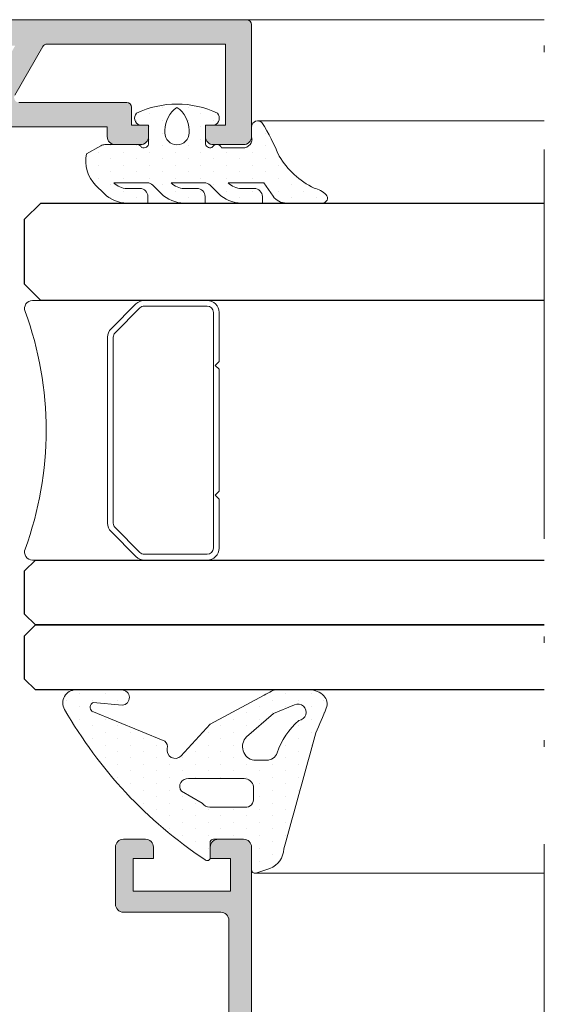
# Model space of a CAD drawing. Units: millimetres. Extents: x 3914 to 6854, y 3653 to 5111.
# Drawn here: x 3995 to 4003, y 4400 to 4415 of the extents above; entities that cross this region are included whole.
import ezdxf

# ---------------------------------------------------------------- set-up
doc = ezdxf.new("R2010")
doc.units = ezdxf.units.MM
doc.linetypes.add('ACAD_ISO12W100', pattern=[21, 12, -3, 0, -3, 0, -3])
for name, color, linetype, lineweight in [('00_BLANCO', 7, 'Continuous', 9), ('00_GRIS', 8, 'Continuous', 13), ('00_LINEAS_DE_CORTE', 7, 'ACAD_ISO12W100', 15), ('00_PERFILES', 7, 'Continuous', 9)]:
    doc.layers.add(name, color=color, linetype=linetype, lineweight=lineweight)
doc.layers.add('SOMBREADO PERFILES', color=254, linetype='Continuous')
doc.layers.add('VIDRIO', color=155, linetype='Continuous')

# ---------------------------------------------------------------- blocks, each defined once
blk = doc.blocks.new('intercalario 16')
at = {"layer": '00_GRIS'}
blk.add_lwpolyline([(7.387707875464628, -7.999998313420633), (0.4917848027133688, -8.000000920417731, -0.534962220029307), (0.0376994009993155, -7.319380898190503, 0.1770150479181948), (0.0376994009992018, 7.31937905735333, -0.5349622200292729), (0.4917848027133688, 7.999999079582267), (7.387707875464628, 7.999999079582267)], format="xyb", dxfattribs=at)
for points in [[(11.99999999999994, -7.262321875515113), (12, -4.245891941144916), (11.75410759864621, -3.999999539791133), (12, -3.754107138437233), (12, 3.761632548226089), (11.75410759864621, 4.007524949579873), (12, 4.253417350933659), (12, 7.262321875515227, 0.4142135623730907), (11.26232279593296, 7.999999079582267), (7.387707875464628, 7.999999079582267, 0.1989123673795081), (6.866091322143119, 7.783938428838383), (5.331073412787362, 6.248920519484497, 0.1989123673798196), (5.115012762042169, 5.727303966160657), (5.115012762042169, -5.727303966160657, 0.198912367379658), (5.331073412787077, -6.248920519484158), (6.866091322140505, -7.783938428837585, 0.1989123673797091), (7.387707875463432, -7.999999079582378), (11.26232279593296, -7.999999079582267, 0.4142135623731134)], [(7.387707875463432, -7.645914021630232, -0.1989123673798058), (7.116467267735686, -7.533562483243031), (5.581449358381346, -5.998544573886872, -0.1989123673795057), (5.469097819994147, -5.727303966158727), (5.469097819994202, 5.727303966158727, -0.1989123673796467), (5.581449358381577, 5.998544573886986), (7.116467267737392, 7.533562483242918, -0.1989123673795603), (7.387707875465537, 7.645914021630119), (11.26232279593205, 7.645914021630232, -0.4142135623730951), (11.64591494204614, 7.262321875516137), (11.64591494204614, -7.262321875516137, -0.4142135623730951), (11.26232279593205, -7.645914021630232)]]:
    blk.add_lwpolyline(points, format="xyb", close=True, dxfattribs=at)

msp = doc.modelspace()

# ---------------------------------------------------------------- hatches: boundary and pattern name
at = {"layer": '00_GRIS'}
h = msp.add_hatch(dxfattribs=at)
h.set_pattern_fill('DOTS', color=256, scale=0.125, angle=90, style=0)
h.set_pattern_definition([(90, (3907.809870912954, 4356.483167628697), (0.1984375, 0.09921875), [0, -0.1984375])])
edge = h.paths.add_edge_path(flags=16)
edge.add_arc((3997.729137207205, 4413.242547607324), 0.1875, 180, 360)
edge.add_line((3997.916637207205, 4413.242547607324), (3997.916637207205, 4413.281338849512))
edge.add_arc((3997.49862641314, 4413.281338849511), 0.4180107940644861, 360.0000000000312, 416.533660750581)
edge.add_arc((3997.95964800127, 4413.281338849511), 0.4180107940643543, 123.4663392494318, 179.9999999999922)
edge.add_line((3997.541637207205, 4413.281338849512), (3997.541637207205, 4413.242547607324))
edge = h.paths.add_edge_path()
edge.add_arc((3996.958073092221, 4412.658625007625), 0.2750000000002615, 222.9858860797513, 269.9999999999763, ccw=False)
edge.add_line((3996.756904630476, 4412.471125007627), (3997.268179304658, 4412.471125007627))
edge.add_arc((3997.268179304658, 4412.346125007627), 0.1250000000000568, 404.999999999947, 449.9999999999381, ccw=False)
edge.add_line((3997.356567652307, 4412.434513355276), (3997.48600939055, 4412.305071617033))
edge.add_arc((3997.839562781142, 4412.658625007625), 0.4999999999999992, 224.9999999999914, 270.0000000000008)
edge.add_line((3997.839562781142, 4412.158625007625), (3998.162957477087, 4412.158625007625))
edge.add_line((3998.162957477087, 4412.158625007625), (3998.162957477087, 4412.258625007626))
edge.add_arc((3998.037957477087, 4412.258625007626), 0.125, 360, 450)
edge.add_line((3998.037957477087, 4412.383625007626), (3997.839562781142, 4412.383625007626))
edge.add_arc((3997.839562781142, 4412.658625007625), 0.2750000000001478, 222.9858860797568, 269.99999999999704, ccw=False)
edge.add_line((3997.638394319398, 4412.471125007627), (3998.149909261498, 4412.471125007627))
edge.add_arc((3998.149909261498, 4412.346125007627), 0.1250000000001137, 404.99999999995623, 449.99999999995117, ccw=False)
edge.add_line((3998.238297609147, 4412.434513355276), (3998.36773934739, 4412.305071617033))
edge.add_arc((3998.721292737982, 4412.658625007625), 0.4999999999997178, 224.9999999999776, 269.9999999999813)
edge.add_line((3998.721292737982, 4412.158625007625), (3999.044687433927, 4412.158625007625))
edge.add_line((3999.044687433927, 4412.158625007625), (3999.044687433927, 4412.258625007626))
edge.add_arc((3998.919687433927, 4412.258625007626), 0.125, 360, 450)
edge.add_line((3998.919687433927, 4412.383625007626), (3998.721292737982, 4412.383625007626))
edge.add_arc((3998.721292737982, 4412.658625007625), 0.274999999999693, 222.9858860797315, 270.0000000000015, ccw=False)
edge.add_line((3998.520124276238, 4412.471125007627), (3999.066552365391, 4412.471125007627))
edge.add_line((3999.066552365392, 4412.471125007627), (3999.210720972649, 4412.265230898538))
edge.add_arc((3999.41550898372, 4412.408625007625), 0.2499999999999458, 215.0000000000058, 269.9999999999919)
edge.add_line((3999.41550898372, 4412.158625007625), (3999.973468018724, 4412.158625007625))
edge.add_arc((3999.973468018723, 4412.233625007626), 0.0749999999999886, 270.0000000000216, 404.0156913288416)
edge.add_arc((3999.757723159571, 4412.02516840363), 0.3749999999997935, 404.0156913288503, 436.7563435649997)
edge.add_arc((4000.38298501639, 4413.522083232294), 1.253822702210291, 210.6352778273006, 244.5218931043721, ccw=False)
edge.add_arc((3995.846998448273, 4411.430404200474), 3.750000000000194, 382.7930976459819, 391.6648187547123)
edge.add_arc((3998.973565239578, 4413.329467052245), 0.09528237148184801, 406.8338522440136, 532.3215858209156)
edge.add_line((3998.879137207205, 4413.342197999481), (3998.879137207205, 4413.338997034985))
edge.add_line((3998.879137207205, 4413.338997034985), (3998.879137207205, 4413.183600997916))
edge.add_arc((3998.72616134457, 4413.162278461414), 0.1544547348312134, 275.7505003933473, 367.93504643206353, ccw=False)
edge.add_line((3998.741637207204, 4413.008600997915), (3998.416637207205, 4413.00860099792))
edge.add_arc((3998.340695271703, 4412.976025925648), 0.0826336063679974, 383.2167719709977, 513.4706401484211)
edge.add_arc((3998.241637207206, 4413.083600997917), 0.075000000000011, 180, 289.5727925922776, ccw=False)
edge.add_line((3998.166637207205, 4413.083600997917), (3998.166637207205, 4413.358600997917))
edge.add_line((3998.166637207205, 4413.358600997917), (3998.310387207205, 4413.358600997917))
edge.add_arc((3998.261322208803, 4413.46861040797), 0.1204551550104391, 294.0372196259442, 398.274346464441)
edge.add_arc((3997.729137207205, 4412.214527444627), 1.4690975630002, 424.7466502826712, 475.2533497173235)
edge.add_arc((3997.196952205608, 4413.46861040797), 0.1204551550106889, 141.7256535356511, 245.9627803738199)
edge.add_line((3997.147887207206, 4413.358600997917), (3997.291637207206, 4413.358600997917))
edge.add_line((3997.291637207205, 4413.358600997917), (3997.291637207205, 4413.083600997918))
edge.add_arc((3997.216637207205, 4413.083600997917), 0.0749999999999744, 244.4712206344941, 360, ccw=False)
edge.add_arc((3997.116637207206, 4412.983600997917), 0.0749999999999911, 385.5287793654043, 449.999999999989)
edge.add_line((3997.116637207206, 4413.058600997916), (3996.617343208108, 4413.058600997916))
edge.add_arc((3996.617343208107, 4412.933600997916), 0.125, 449.9999999999446, 479.9999999999363)
edge.add_line((3996.554843208107, 4413.04185417339), (3996.335387207205, 4412.915151192194))
edge.add_arc((3996.836540821133, 4412.800186061935), 0.5141711056918628, 167.0798366788032, 225.3317178966243)
edge.add_line((3996.475077963384, 4412.434513355276), (3996.604519701627, 4412.305071617033))
edge.add_arc((3996.958073092221, 4412.658625007625), 0.5000000000001146, 224.9999999999965, 269.9999999999951)
edge.add_line((3996.958073092221, 4412.158625007625), (3997.281467788165, 4412.158625007625))
edge.add_line((3997.281467788165, 4412.158625007625), (3997.281467788165, 4412.258625007626))
edge.add_arc((3997.156467788165, 4412.258625007626), 0.125, 360, 450)
edge.add_line((3997.156467788165, 4412.383625007626), (3996.958073092221, 4412.383625007626))
h = msp.add_hatch(dxfattribs=at)
h.set_pattern_fill('DOTS', color=256, scale=0.125, angle=90, style=0)
h.set_pattern_definition([(90, (3938.4776705965, 3908.011648137204), (0.1984375, 0.09921875), [0, -0.1984375])])
edge = h.paths.add_edge_path(flags=16)
edge.add_arc((3998.765299297892, 4403.147286167145), 0.1441287024602264, 8.146270412953072, 91.15489559837789, ccw=False)
edge.add_line((3998.907973676474, 4403.167709305224), (3998.907973676474, 4402.992547134749))
edge.add_arc((3998.786110156319, 4402.973428670724), 0.1233540968561172, -94.2120861816943, 8.916128155524689, ccw=False)
edge.add_line((3998.777049973973, 4402.850407752556), (3998.233651496799, 4402.850407752556))
edge.add_arc((3998.243210831311, 4403.005878115609), 0.1557639710084477, 216.6302578900111, 266.4815103622581, ccw=False)
edge.add_line((3998.118209855631, 4402.912941735523), (3997.796067570675, 4403.09855991644))
edge.add_arc((3997.893330587336, 4403.170933044364), 0.1212351601452605, 83.48625390730541, 216.6528281655231, ccw=False)
edge.add_line((3997.907083695804, 4403.291385591298), (3998.76239433117, 4403.291385591298))
edge = h.paths.add_edge_path(flags=16)
edge.add_line((3998.914191348278, 4403.575610145959), (3999.110412920521, 4403.575610145959))
edge.add_arc((3999.11041292052, 4403.75061014596), 0.1750000000010914, 270.0000000002977, 339.4486240078488)
edge.add_arc((4000.388492105114, 4403.310164184284), 1.176915122221178, 131.6759236638234, 161.2137127316415, ccw=False)
edge.add_arc((3999.593846672615, 4404.314948119434), 0.1263057027702037, 275.4950893637264, 474.5305151743394)
edge.add_line((3999.541407346243, 4404.429853504869), (3999.216233982645, 4404.293404304026))
edge.add_line((3999.216233982645, 4404.293404304026), (3998.799683266468, 4403.93297092684))
edge.add_arc((3998.949872935234, 4403.784069630939), 0.2114912114610904, 135.2468074254834, 260.2869271450388)
edge = h.paths.add_edge_path()
edge.add_arc((3996.877373673372, 4404.540520804353), 0.118104663482315, 274.1129920337802, 449.9999999997794)
edge.add_line((3996.877373673373, 4404.658625467835), (3996.169252485677, 4404.658625467835))
edge.add_arc((3996.169252485677, 4404.458625467835), 0.1999999999998181, 90, 210.177043368915)
edge.add_arc((4001.957031632647, 4407.758734374453), 6.862508027766586, 209.7053302694512, 236.3661643490724)
edge.add_arc((3998.193109639522, 4402.076933703877), 0.04892368033357906, 220.6711194511921, 367.2959338319218)
edge.add_line((3998.241637207205, 4402.083146728281), (3998.241637207205, 4402.32316247271))
edge.add_arc((3998.289469868138, 4402.308600997921), 0.05000000000003966, 90.00000000052108, 163.068421516707, ccw=False)
edge.add_line((3998.289469868138, 4402.358600997921), (3998.754137207205, 4402.358600997921))
edge.add_arc((3998.754137207205, 4402.233600997921), 0.125, 0, 90, ccw=False)
edge.add_line((3998.879137207205, 4402.233600997921), (3998.879137207205, 4401.885030053266))
edge.add_arc((3998.929137207204, 4401.885030053266), 0.04999999999972715, 180, 287.8920287328334)
edge.add_line((3998.944498418424, 4401.837448195485), (3999.161954349966, 4401.907651139444))
edge.add_arc((3999.032261160043, 4402.22803444703), 0.3456382318145682, 292.038413817133, 356.7109835711601)
edge.add_arc((4224.390976656775, 4341.10505369496), 233.1624673078109, 164.3520780379429, 164.8075182136648, ccw=False)
edge.add_arc((3986.478555148338, 4409.804476159327), 14.59746528216616, 336.5475957638336, 338.1828060397809)
edge.add_arc((3999.868001848093, 4404.444418147543), 0.1750000000001212, 338.182806039878, 404.7561791594788)
edge.add_arc((3999.773913740622, 4404.351127431059), 0.3074980367764605, 44.75617915945769, 90)
edge.add_line((3999.773913740622, 4404.658625467835), (3999.266721060763, 4404.658625467835))
edge.add_arc((3999.266721060765, 4404.483625467834), 0.1750000000010914, 90.00000000044666, 116.7339451219845)
edge.add_arc((4000.117132295262, 4402.795263594935), 2.065440446462551, 116.7339451211494, 120.4307023226996)
edge.add_line((3999.070995228852, 4404.576173889185), (3998.239797647357, 4404.130604299527))
edge.add_line((3998.239797647357, 4404.130604299527), (3997.788501098721, 4403.638496057782))
edge.add_arc((3997.701028886253, 4403.727791141889), 0.1249999999993771, 166.9716984487989, 314.40917154083144, ccw=False)
edge.add_arc((3997.466875446157, 4403.781971563038), 0.1153400747783843, 346.9716984488434, 408.1563250662693)
edge.add_line((3997.543818871354, 4403.867896193784), (3996.416208643444, 4404.32838383707))
edge.add_arc((3996.4749824544, 4404.387756974267), 0.0835435830860478, 115.96396822260289, 225.2906428834843, ccw=False)
edge.add_line((3996.43840658644, 4404.462868465785), (3996.885844566898, 4404.42272031412))
at = {"layer": 'SOMBREADO PERFILES'}
h = msp.add_hatch(color=256, dxfattribs=at)
edge = h.paths.add_edge_path()
edge.add_line((3991.023679658862, 4411.858600997912), (3990.998474637707, 4411.764950263369))
edge.add_arc((3990.926751781009, 4411.786878141221), 0.0750000000000199, 247.3396877452543, 343.00000000074976, ccw=False)
edge.add_line((3990.897856761677, 4411.717667752855), (3990.657469735581, 4411.332990891071))
edge.add_arc((3990.615659975567, 4411.360412487803), 0.0499999999976579, 243.7650168928528, 326.7404964922044, ccw=False)
edge.add_arc((3990.568945672603, 4411.283279570952), 0.0405950166976604, 52.67956940863474, 244.52773031379)
edge.add_line((3990.551486802931, 4411.246630652135), (3991.218097066469, 4410.730558779564))
edge.add_arc((3991.241586111293, 4410.801785633862), 0.0750000000000848, 251.748584772228, 357.39458745256)
edge.add_line((3991.316508582296, 4410.798376332054), (3991.31659224939, 4410.800939353247))
edge.add_line((3991.31659224939, 4410.800939353247), (3991.324053237756, 4411.064138136125))
edge.add_arc((3991.586776817814, 4411.429482248547), 0.4500000000000621, 175.0206733098269, 234.2796096327142, ccw=False)
edge.add_line((3991.138475081569, 4411.468540580297), (3991.281902854266, 4411.789277563141))
edge.add_arc((3991.397710810374, 4411.729696229788), 0.1302360087763246, 98.19919109045247, 152.7749073594785, ccw=False)
edge.add_line((3991.379137207205, 4411.85860099792), (3991.332734027356, 4413.204293213435))
edge.add_arc((3991.457659777276, 4413.208600997916), 0.1249999999999687, 90, 181.9749340110149, ccw=False)
edge.add_line((3991.457659777276, 4413.333600997916), (3996.654137207204, 4413.333600997916))
edge.add_line((3996.654137207204, 4413.333600997916), (3996.654137207205, 4413.183600997916))
edge.add_arc((3996.779137207205, 4413.183600997916), 0.125, 180, 270)
edge.add_line((3996.779137207205, 4413.058600997916), (3997.166637207205, 4413.058600997916))
edge.add_arc((3997.166637207205, 4413.183600997916), 0.125, 270, 360)
edge.add_line((3997.291637207205, 4413.183600997916), (3997.291637207205, 4413.358600997916))
edge.add_line((3997.291637207205, 4413.358600997917), (3997.029137207205, 4413.358600997917))
edge.add_line((3997.029137207205, 4413.358600997917), (3997.029137207205, 4413.633600997918))
edge.add_arc((3996.954137207205, 4413.633600997917), 0.0750000000000455, 1.737007e-10, 90.0000000001737)
edge.add_line((3996.954137207205, 4413.708600997918), (3995.292945119206, 4413.708600997918))
edge.add_arc((3995.292945119206, 4413.783600997916), 0.0749999999998181, 150.0000000420737, 270, ccw=False)
edge.add_line((3995.227993213894, 4413.82110099787), (3995.661005915054, 4414.571100997872))
edge.add_arc((3995.725957820367, 4414.53360099792), 0.0749999999998832, 90, 150.0000000421489, ccw=False)
edge.add_line((3995.725957820367, 4414.608600997919), (3998.479137207205, 4414.608600997916))
edge.add_line((3998.479137207205, 4414.608600997917), (3998.479137207206, 4413.358600997917))
edge.add_line((3998.479137207205, 4413.358600997917), (3998.166637207205, 4413.358600997917))
edge.add_line((3998.166637207205, 4413.358600997917), (3998.166637207205, 4413.183600997917))
edge.add_arc((3998.291637207205, 4413.183600997916), 0.125, 180, 270)
edge.add_line((3998.291637207205, 4413.058600997916), (3998.754137207205, 4413.058600997916))
edge.add_arc((3998.754137207205, 4413.183600997916), 0.1250000000001137, 269.9999999998959, 359.9999999999479)
edge.add_line((3998.879137207205, 4413.183600997916), (3998.879137207205, 4414.908600997916))
edge.add_arc((3998.804137207206, 4414.908600997916), 0.0749999999998181, 0, 90)
edge.add_line((3998.804137207206, 4414.983600997917), (3983.791631147436, 4414.983600997917))
edge.add_arc((3983.791631147436, 4414.908600997916), 0.0750000000002729, 90.0000000001737, 180.0000000003474)
edge.add_arc((3983.841302688689, 4414.917656758583), 0.1250000000000694, 184.154494450057, 270.0000000001042)
edge.add_line((3983.84130268869, 4414.792656758584), (3983.891045386127, 4414.792656758584))
edge.add_arc((3983.891338266781, 4414.716971726607), 0.0756855986583556, 16.037459349570327, 90.22171810138917, ccw=False)
edge.add_arc((3984.036159375095, 4414.758600997917), 0.0750000000004169, 196.0374593495977, 269.9999999998263)
edge.add_line((3984.036159375095, 4414.683600997916), (3984.591631147436, 4414.683600997916))
edge.add_line((3984.591631147436, 4414.683600997916), (3984.591631147436, 4412.483600997915))
edge.add_arc((3984.466631147436, 4412.483600997916), 0.125, -90, 0, ccw=False)
edge.add_line((3984.466631147436, 4412.358600997916), (3981.466912971987, 4412.358600997916))
edge.add_arc((3981.466912971987, 4412.233600997916), 0.125, 90, 180)
edge.add_line((3981.341912971987, 4412.233600997916), (3981.341912971987, 4411.858600997771))
edge.add_arc((3981.323311044885, 4411.729472324432), 0.1304616647520844, 20.224095369719976, 81.80252074266502, ccw=False)
edge.add_line((3981.445729451447, 4411.774571988566), (3981.582581157397, 4411.468540580297))
edge.add_arc((3981.13427942115, 4411.429482248546), 0.4500000000001464, -54.279609632722384, 4.979326690173309, ccw=False)
edge.add_line((3981.39700300121, 4411.064138136125), (3981.404463989576, 4410.80093935323))
edge.add_line((3981.404463989576, 4410.80093935323), (3981.404484816317, 4410.800301355945))
edge.add_arc((3981.479470127672, 4410.801785633862), 0.0749999999998664, 181.1339788343065, 288.2514152282108)
edge.add_line((3981.502959172497, 4410.730558779564), (3982.169569436034, 4411.246630652135))
edge.add_arc((3982.147283524271, 4411.275417374107), 0.0364051812935983, 307.7460802758281, 451.9999999999171)
edge.add_line((3982.146013001768, 4411.311800378347), (3982.107141238234, 4411.310442946453))
edge.add_arc((3982.105396263399, 4411.360412487803), 0.0499999999978131, 210.7435482251557, 271.9999999994133, ccw=False)
edge.add_line((3982.062423064397, 4411.334852672323), (3981.823199477288, 4411.717667752855))
edge.add_arc((3981.794304457957, 4411.786878141221), 0.0750000000003229, 193.1271207717082, 292.6603122548392, ccw=False)
edge.add_line((3981.721264314943, 4411.769844717941), (3981.697376580102, 4411.858600997918))
edge.add_arc((3981.772376580102, 4411.858600997918), 0.0749999999989086, 0, 180.0000000000869, ccw=False)
edge.add_line((3981.847376580101, 4411.858600997918), (3982.972376580101, 4411.858600997918))
edge.add_arc((3982.972376580101, 4411.808600997919), 0.0499999999998409, -1.3028511602897197e-10, 90, ccw=False)
edge.add_line((3983.0223765801, 4411.808600997919), (3983.0223765801, 4411.791628812125))
edge.add_arc((3982.947376580101, 4411.791628812125), 0.0749999999998181, -31.380131934418216, 6.079972081352025e-10, ccw=False)
edge.add_line((3983.011406436068, 4411.752575290584), (3982.755848199681, 4411.333577043537))
edge.add_arc((3982.754300664885, 4411.283600997916), 0.04999999999797299, 88.22637250003164, 270)
edge.add_line((3982.754300664885, 4411.233600997919), (3983.089780390669, 4411.233600997921))
edge.add_arc((3983.08978039067, 4411.28360099792), 0.0499999999998409, 270, 329.999999999882)
edge.add_line((3983.133081660859, 4411.25860099792), (3983.465058065641, 4411.833600997917))
edge.add_arc((3983.616612511303, 4411.746100997916), 0.1749999999996803, 90, 149.9999999999912, ccw=False)
edge.add_line((3983.616612511303, 4411.921100997916), (3984.606771600381, 4411.921100997916))
edge.add_arc((3984.606771600382, 4411.846100997916), 0.0750000000003865, 33.05573115109041, 90.00000000017371, ccw=False)
edge.add_arc((3984.722015906098, 4411.921100997916), 0.0624999999997509, 213.0557311508444, 270)
edge.add_line((3984.722015906098, 4411.858600997917), (3989.140528119484, 4411.858600997915))
edge.add_arc((3989.140528119484, 4411.683600997916), 0.1749999999998408, 30.0000000001055, 90.00000000014887, ccw=False)
edge.add_line((3989.292082565146, 4411.771100997916), (3989.587974578104, 4411.258600997919))
edge.add_arc((3989.631275848293, 4411.283600997918), 0.0499999999995488, 209.9999999996668, 270.0000000002605)
edge.add_line((3989.631275848293, 4411.233600997919), (3989.966755574076, 4411.233600997919))
edge.add_arc((3989.966755574077, 4411.283600997916), 0.0499999999980219, 270, 451.7736274999683)
edge.add_line((3989.965208039281, 4411.333577043537), (3989.709649802894, 4411.752575290584))
edge.add_arc((3989.773679658861, 4411.791628812125), 0.0749999999997621, 179.9999999995658, 211.3801319346569, ccw=False)
edge.add_line((3989.698679658861, 4411.791628812125), (3989.698679658861, 4411.808600997918))
edge.add_arc((3989.748679658861, 4411.808600997918), 0.0499999999999545, 90.00000000026063, 180.0000000001303, ccw=False)
edge.add_line((3989.748679658861, 4411.858600997918), (3990.873679658861, 4411.858600997918))
edge.add_arc((3990.948679658861, 4411.858600997918), 0.0750000000000455, -5.3847202252654824e-09, 180, ccw=False)
edge = h.paths.add_edge_path(flags=16)
edge.add_line((3991.187974040533, 4413.708600997916), (3994.730028607039, 4413.708600997918))
edge.add_line((3994.730028607039, 4413.708600997918), (3995.235210091724, 4414.583600997918))
edge.add_line((3995.235210091725, 4414.583600997918), (3984.991631147436, 4414.583600997918))
edge.add_line((3984.991631147435, 4414.583600997918), (3984.991631147434, 4413.458600997918))
edge.add_line((3984.991631147435, 4413.458600997918), (3985.291631147436, 4413.458600997918))
edge.add_arc((3985.291631147435, 4413.383600997917), 0.0749999999999318, -8.691358743817545e-11, 89.9999999998264, ccw=False)
edge.add_line((3985.366631147435, 4413.383600997917), (3985.366631147435, 4413.233600997917))
edge.add_arc((3985.291631147435, 4413.233600997917), 0.0750000000000455, -89.99999999982617, 1.738271748763509e-10, ccw=False)
edge.add_line((3985.291631147435, 4413.158600997916), (3984.991631147434, 4413.158600997916))
edge.add_line((3984.991631147435, 4413.158600997917), (3984.991631147435, 4412.258600997917))
edge.add_line((3984.991631147435, 4412.258600997917), (3990.767945119516, 4412.258600997916))
edge.add_line((3990.767945119515, 4412.258600997916), (3990.928275138237, 4412.351167577384))
edge.add_line((3990.928275138237, 4412.351167577384), (3990.928275138237, 4413.083600997916))
edge.add_line((3990.928275138237, 4413.083600997916), (3990.421467689587, 4413.083600997916))
edge.add_arc((3990.421467689587, 4413.158600997916), 0.0750000000000455, 180.0000000001737, 270.0000000001737, ccw=False)
edge.add_line((3990.346467689587, 4413.158600997916), (3990.346467689587, 4413.383600997917))
edge.add_arc((3990.421467689586, 4413.383600997916), 0.0749999999998181, 90, 180.0000000000869, ccw=False)
edge.add_line((3990.421467689586, 4413.458600997916), (3990.721467689586, 4413.458600997916))
edge.add_line((3990.721467689587, 4413.458600997916), (3991.125474040534, 4413.691854173388))
edge.add_arc((3991.187974040533, 4413.583600997916), 0.1250000000000442, 89.9999999998958, 119.9999999998679, ccw=False)
h = msp.add_hatch(color=256, dxfattribs=at)
edge = h.paths.add_edge_path()
edge.add_line((3992.982170215793, 4395.005567989332), (3992.651104198615, 4395.33663400651))
edge.add_arc((3992.704137207204, 4395.389667015099), 0.07499999999986799, 179.9999999999132, 224.9999999999386, ccw=False)
edge.add_line((3992.629137207205, 4395.389667015099), (3992.629137207205, 4395.983600997921))
edge.add_line((3992.629137207205, 4395.983600997921), (3992.104137207204, 4395.983600997921))
edge.add_line((3992.104137207205, 4395.983600997922), (3991.891637207204, 4395.771100997921))
edge.add_line((3991.891637207204, 4395.771100997921), (3991.523179447949, 4396.007324154374))
edge.add_arc((3991.604137207205, 4396.133600997921), 0.1500000000000753, 90, 237.3355291653024, ccw=False)
edge.add_line((3991.604137207205, 4396.283600997922), (3992.704137207204, 4396.283600997922))
edge.add_arc((3992.704137207204, 4396.033600997921), 0.25, 0, 90, ccw=False)
edge.add_line((3992.954137207204, 4396.033600997921), (3992.954137207204, 4395.493220405692))
edge.add_line((3992.954137207204, 4395.493220405693), (3993.113756614976, 4395.333600997923))
edge.add_line((3993.113756614976, 4395.333600997923), (3998.529104527232, 4395.333600997923))
edge.add_line((3998.529104527233, 4395.333600997923), (3998.529104527233, 4398.683600997922))
edge.add_line((3998.529104527233, 4398.683600997922), (3991.710203224383, 4398.683600997922))
edge.add_arc((3991.710203224382, 4398.9396670151), 0.2560660171778863, 134.999999999946, 270, ccw=False)
edge.add_line((3991.529137207204, 4399.120733032278), (3991.860571190026, 4399.452167015103))
edge.add_arc((3991.966637207204, 4399.346100997926), 0.1500000000001379, -44.99999999996942, 135.0000000000306, ccw=False)
edge.add_line((3992.072703224383, 4399.240034980747), (3991.901624580618, 4399.06895633698))
edge.add_arc((3991.936979919677, 4399.033600997922), 0.0499999999997512, 135, 270.0000000002605)
edge.add_line((3991.936979919677, 4398.983600997922), (3998.529104527233, 4398.983600997922))
edge.add_line((3998.529104527233, 4398.983600997922), (3998.529104527233, 4401.108600997921))
edge.add_arc((3998.404104527233, 4401.108600997921), 0.125, 0, 90)
edge.add_line((3998.404104527233, 4401.233600997921), (3996.904137207204, 4401.233600997921))
edge.add_arc((3996.904137207204, 4401.358600997921), 0.125, 180, 270, ccw=False)
edge.add_line((3996.779137207204, 4401.358600997921), (3996.779137207204, 4402.233600997921))
edge.add_arc((3996.904137207204, 4402.233600997921), 0.125, 90, 180, ccw=False)
edge.add_line((3996.904137207204, 4402.358600997921), (3997.241637207205, 4402.358600997921))
edge.add_arc((3997.241637207205, 4402.233600997921), 0.125, 0, 90, ccw=False)
edge.add_line((3997.366637207205, 4402.233600997921), (3997.366637207205, 4402.058600997921))
edge.add_line((3997.366637207205, 4402.058600997922), (3997.054137207205, 4402.058600997922))
edge.add_line((3997.054137207205, 4402.058600997922), (3997.054137207205, 4401.558600997922))
edge.add_line((3997.054137207205, 4401.558600997922), (3998.554137207205, 4401.558600997922))
edge.add_line((3998.554137207205, 4401.558600997922), (3998.554137207205, 4402.058600997922))
edge.add_line((3998.554137207205, 4402.058600997922), (3998.241637207205, 4402.058600997922))
edge.add_line((3998.241637207205, 4402.058600997922), (3998.241637207205, 4402.233600997922))
edge.add_arc((3998.366637207205, 4402.233600997921), 0.125, 90, 180, ccw=False)
edge.add_line((3998.366637207205, 4402.358600997921), (3998.754137207205, 4402.358600997921))
edge.add_arc((3998.754137207205, 4402.233600997921), 0.125, 0, 90, ccw=False)
edge.add_line((3998.879137207205, 4402.233600997921), (3998.879137207204, 4395.108600997921))
edge.add_arc((3998.754137207204, 4395.108600997921), 0.125, -90, 0, ccw=False)
edge.add_line((3998.754137207204, 4394.983600997921), (3993.035203224382, 4394.983600997921))
edge.add_arc((3993.035203224383, 4395.058600997922), 0.0749999999999318, 225, 270, ccw=False)

# ---------------------------------------------------------------- linework, layer by layer
at = {"layer": '00_BLANCO', "ltscale": 10}
for p in [(3998.804137207206, 4414.983600997917), (3998.804137207205, 4414.983600997917)]:
    msp.add_line(p, (4003.391638823496, 4414.983600997921), dxfattribs=at)
at = {"layer": '00_GRIS', "color": 8, "ltscale": 10}
for p, q in [((3998.973567385286, 4413.424750739389), (4003.391638823496, 4413.424750739389)), ((3998.929137207205, 4401.835030053266), (4003.391638823496, 4401.835030053266))]:
    msp.add_line(p, q, dxfattribs=at)
at = {"layer": '00_GRIS'}
for points in [[(3996.958073092221, 4412.383625007626, -0.2080645479096593), (3996.756904630476, 4412.471125007627), (3997.268179304658, 4412.471125007627, -0.1989123673795887), (3997.356567652307, 4412.434513355276), (3997.486009390549, 4412.305071617033, 0.1989123673796998), (3997.839562781142, 4412.158625007625), (3998.162957477087, 4412.158625007625), (3998.162957477087, 4412.258625007626, 0.4142135623730951), (3998.037957477087, 4412.383625007626), (3997.839562781142, 4412.383625007626, -0.2080645479095803), (3997.638394319398, 4412.471125007627), (3998.149909261498, 4412.471125007627, -0.1989123673795887), (3998.238297609147, 4412.434513355276), (3998.367739347389, 4412.305071617033, 0.1989123673796824), (3998.721292737982, 4412.158625007625), (3999.044687433927, 4412.158625007625), (3999.044687433927, 4412.258625007626, 0.4142135623730951), (3998.919687433927, 4412.383625007626), (3998.721292737982, 4412.383625007626, -0.2080645479095566), (3998.520124276238, 4412.471125007627), (3999.066552365392, 4412.471125007627), (3999.210720972648, 4412.265230898538, 0.2446984432289625), (3999.41550898372, 4412.158625007625), (3999.973468018723, 4412.158625007625, 0.6619840265846924), (4000.027404233511, 4412.285739158625, 0.143837880440459), (3999.84363289236, 4412.39019513938, -0.1489452543321753), (3999.304160304916, 4412.883171180059, 0.0387295329734088), (3999.038749461835, 4413.398963436927, 0.6100484158706863), (3998.879137207205, 4413.342124969904), (3998.879137207205, 4413.338997034985), (3998.879136565572, 4413.183200488506, -0.5074254829160998), (3998.741637207204, 4413.008600997915), (3998.416637207205, 4413.00860099792, 0.638628643155665), (3998.266762521278, 4413.012934750013, -0.51820016320472), (3998.166637207205, 4413.083600997917), (3998.166637207205, 4413.358600997917), (3998.310387207205, 4413.358600997917, 0.4890140250505698), (3998.355885984876, 4413.543223654939, 0.2240153594054974), (3997.102388429534, 4413.543223654939, 0.4890140250503892), (3997.147887207206, 4413.358600997917), (3997.291637207205, 4413.358600997917), (3997.291637207205, 4413.083600997917, -0.5516242691113697), (3997.184314876735, 4413.015923328387, 0.288971846996245), (3997.116637207206, 4413.058600997916), (3996.617343208107, 4413.058600997916, 0.1316524975873571), (3996.554843208107, 4413.04185417339), (3996.335387207205, 4412.915151192194, 0.2597904644359704), (3996.475077963384, 4412.434513355276), (3996.604519701626, 4412.305071617033, 0.198912367379658), (3996.958073092221, 4412.158625007625), (3997.281467788165, 4412.158625007625), (3997.281467788165, 4412.258625007626, 0.4142135623730951), (3997.156467788165, 4412.383625007626)], [(3997.541637207205, 4413.242547607324, 0.9999999999999998), (3997.916637207205, 4413.242547607324), (3997.916637207205, 4413.281338849512, 0.2518027304228432), (3997.729137207205, 4413.630047607323, 0.2518027304228431), (3997.541637207205, 4413.281338849512)], [(3996.885844566898, 4404.42272031412, 0.9647364385093862), (3996.877373673373, 4404.658625467835), (3996.169252485677, 4404.658625467835, 0.5783807255485446), (3995.996357230283, 4404.358090744172, 0.1168574396902303), (3998.156002841246, 4402.045049350048, 0.7441886276900527), (3998.241637207205, 4402.083146728281), (3998.241637207205, 4402.32316247271, -0.330081587361502), (3998.289469868138, 4402.358600997921), (3998.754137207205, 4402.358600997921, -0.4142135623730951), (3998.879137207205, 4402.233600997921), (3998.879137207205, 4401.885030053266, 0.5089321696381514), (3998.944498418424, 4401.837448195485), (3999.161954349966, 4401.907651139444, 0.2899240034264044), (3999.37733006806, 4402.208204267701, -0.0019872352689791), (3999.870138419465, 4403.994872889179, 0.0071350718961219), (4000.030467357742, 4404.379380018921, 0.2989368461272883), (3999.992271001116, 4404.567634127055, 0.2000185641837091), (3999.773913740622, 4404.658625467835), (3999.266721060763, 4404.658625467835, 0.1171808151092014), (3999.187997625535, 4404.639918848199, 0.0161315452715723), (3999.070995228852, 4404.576173889185), (3998.239797647357, 4404.130604299527), (3997.788501098721, 4403.638496057782, -0.749712895465522), (3997.579246532482, 4403.75597018215, 0.2734969451735361), (3997.543818871354, 4403.867896193784), (3996.416208643444, 4404.32838383707, -0.5168386545380109), (3996.43840658644, 4404.462868465785)], [(3998.914191348278, 4403.575610145959), (3999.110412920521, 4403.575610145959, 0.3126557853009293), (3999.274275533543, 4403.689176897198, -0.1296013082514657), (3999.605941762284, 4404.189222865972, 1.181618034084551), (3999.541407346243, 4404.429853504869), (3999.216233982645, 4404.293404304026), (3998.799683266468, 4403.93297092684, 0.6070544366818487)], [(3998.76239433117, 4403.291385591298, -0.3789091458149232), (3998.907973676474, 4403.167709305224), (3998.907973676474, 4402.992547134749, -0.4830325239854986), (3998.777049973973, 4402.850407752556), (3998.233651496799, 4402.850407752556, -0.2210138279422682), (3998.118209855631, 4402.912941735523), (3997.796067570675, 4403.09855991644, -0.6566684637683414), (3997.907083695804, 4403.291385591298)]]:
    msp.add_lwpolyline(points, format="xyb", close=True, dxfattribs=at)
at = {"layer": '00_LINEAS_DE_CORTE', "linetype": 'ACAD_ISO12W100', "ltscale": 0.5}
msp.add_line((4003.391638823496, 4385.583600997921), (4003.391638823496, 4414.983600997921), dxfattribs=at)
at = {"layer": '00_PERFILES'}
for points in [[(3995.227993213894, 4413.82110099787), (3995.661005915055, 4414.571100997871, -0.267949192628236), (3995.725957820367, 4414.608600997919), (3998.479137207205, 4414.608600997917), (3998.479137207205, 4413.358600997917), (3998.166637207205, 4413.358600997917), (3998.166637207205, 4413.183600997916, 0.4142135623730951), (3998.291637207205, 4413.058600997916), (3998.754137207205, 4413.058600997916, 0.4142135623733615), (3998.879137207205, 4413.183600997916), (3998.879137207205, 4414.908600997916, 0.4142135623730951), (3998.804137207206, 4414.983600997917), (3983.791631147435, 4414.983600997917, 0.4142135623744271)], [(3991.457659777276, 4413.333600997916), (3996.654137207204, 4413.333600997916), (3996.654137207205, 4413.183600997916, 0.4142135623730951), (3996.779137207205, 4413.058600997916), (3997.166637207205, 4413.058600997916, 0.4142135623730951), (3997.291637207205, 4413.183600997916), (3997.291637207205, 4413.358600997917), (3997.029137207205, 4413.358600997917), (3997.029137207205, 4413.633600997917, 0.4142135623726511), (3996.954137207205, 4413.708600997918), (3995.292945119206, 4413.708600997918, -0.5773502689441609)], [(3998.529104527233, 4398.983600997922), (3998.529104527233, 4401.108600997921, 0.4142135623730951), (3998.404104527233, 4401.233600997921), (3996.904137207204, 4401.233600997921, -0.4142135623730951), (3996.779137207204, 4401.358600997921), (3996.779137207204, 4402.233600997921, -0.4142135623730951), (3996.904137207204, 4402.358600997921), (3997.241637207205, 4402.358600997921, -0.4142135623730951), (3997.366637207205, 4402.233600997921), (3997.366637207205, 4402.058600997922), (3997.054137207205, 4402.058600997922), (3997.054137207205, 4401.558600997922), (3998.554137207205, 4401.558600997922), (3998.554137207205, 4402.058600997922), (3998.241637207205, 4402.058600997922), (3998.241637207205, 4402.233600997921, -0.4142135623730951), (3998.366637207205, 4402.358600997921), (3998.754137207205, 4402.358600997921, -0.4142135623730951), (3998.879137207205, 4402.233600997921), (3998.879137207204, 4395.108600997921, -0.4142135623730951)]]:
    msp.add_lwpolyline(points, format="xyb", dxfattribs=at)
at = {"layer": 'VIDRIO'}
for points in [[(4003.391638823496, 4410.658625007626), (3995.629135590914, 4410.658625007626), (3995.379135590914, 4410.908625007626), (3995.379135590914, 4411.908625007626), (3995.629135590914, 4412.158625007626), (4003.391638823496, 4412.158625007626)], [(4003.391638823496, 4405.658625467835), (3995.545803873871, 4405.658625467835), (3995.379137207205, 4405.825292134502), (3995.379137207205, 4406.491958801169), (3995.545803873871, 4406.658625467835), (4003.391638823496, 4406.658625467835)], [(4003.391638823496, 4404.658625467835), (3995.545803873871, 4404.658625467835), (3995.379137207205, 4404.825292134502), (3995.379137207205, 4405.491958801169), (3995.545803873871, 4405.658625467835), (4003.391638823496, 4405.658625467835)]]:
    msp.add_lwpolyline(points, dxfattribs=at)

# ---------------------------------------------------------------- block references
at = {"layer": 'VIDRIO', "xscale": -0.25, "yscale": 0.25, "zscale": 0.25, "rotation": 180}
msp.add_blockref('intercalario 16', (3995.379137207205, 4408.658625103397), dxfattribs=at)

doc.saveas('drawing.dxf')
